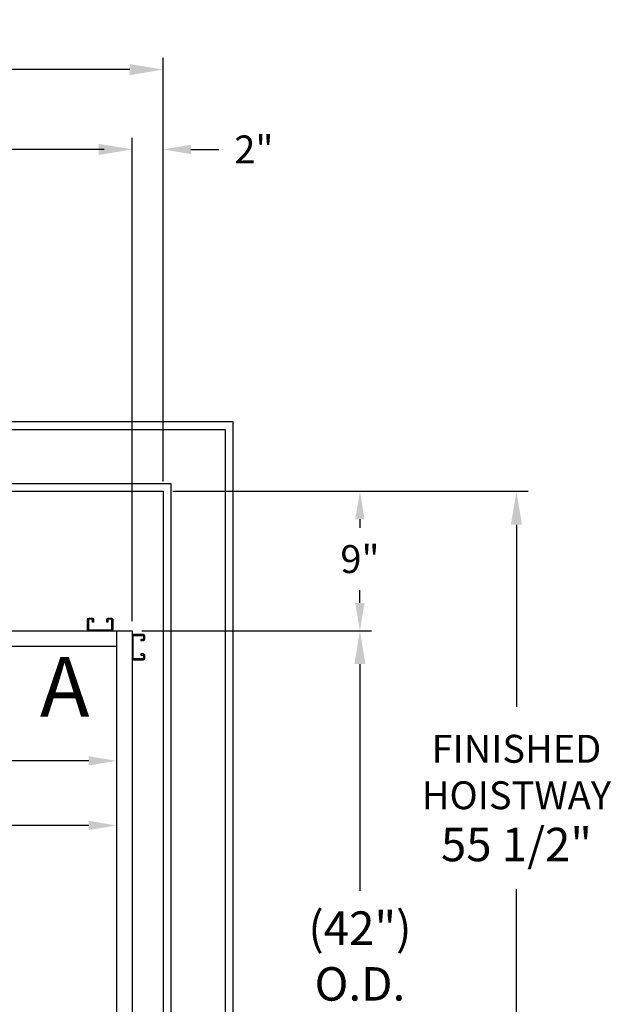
# Model space of a CAD drawing. Extents: x -239 to 414, y -91 to 242.
# Drawn here: x -105 to -67, y 23 to 86 of the extents above; entities that cross this region are included whole.
import ezdxf
from ezdxf.enums import TextEntityAlignment as Align

# ---------------------------------------------------------------- set-up
doc = ezdxf.new("R2010")
doc.units = 0
doc.header["$LTSCALE"] = 10
doc.header["$MEASUREMENT"] = 0
doc.header["$PDMODE"] = 98
doc.layers.get('0').update_dxf_attribs({"linetype": 'CONTINUOUS'})
doc.layers.get('DEFPOINTS').update_dxf_attribs({"linetype": 'CONTINUOUS'})
for name, color, linetype in [('CAB', 7, 'CONTINUOUS'), ('DIM', 1, 'CONTINUOUS'), ('HW', 130, 'CONTINUOUS'), ('UNISTRUT', 7, 'CONTINUOUS')]:
    doc.layers.add(name, color=color, linetype=linetype)
doc.styles.add('ROMANT', font='romant')
doc.styles.add('SANSSERIF', font='sas_____.pfb')
doc.styles.get("Standard").update_dxf_attribs({"font": 'SIMPLEX.shx', "width": 0.85})
doc.dimstyles.get("Standard").update_dxf_attribs({"dimscale": 16, "dimtxt": 0.09375, "dimasz": 0.09375, "dimexe": 0.0625, "dimexo": 0.0625, "dimgap": 0.0625, "dimtad": 0, "dimtih": 1, "dimtoh": 1, "dimdec": 4, "dimzin": 4, "dimdsep": 46, "dimtxsty": 'STANDARD', "dimcen": 0.0625, "dimadec": 0, "dimazin": 0, "dimtfac": 1, "dimtdec": 4, "dimtofl": 0, "dimtmove": 0, "dimatfit": 3, "dimfxl": 1, "dimtolj": 1, "dimtzin": 0, "dimarcsym": 0})

# ---------------------------------------------------------------- blocks, each defined once
blk = doc.blocks.new('*D82')
at = {"layer": 'DEFPOINTS', "color": 0, "transparency": 16777216}
for p in [(-98.079, 78.074), (-154.579, 50.75), (-98.079, 47)]:
    blk.add_point(p, dxfattribs=at)
at = {"layer": 'DIM', "color": 0, "lineweight": -2, "transparency": 16777216}
for p, q in [((-154.579, 51.5), (-154.579, 78.824)), ((-98.079, 47.75), (-98.079, 78.824)), ((-152.422, 78.074), (-137.683, 78.074)), ((-100.235, 78.074), (-114.975, 78.074))]:
    blk.add_line(p, q, dxfattribs=at)
at = {"layer": 'DIM', "color": 0, "transparency": 16777216}
for points in [[(-152.422, 78.433), (-152.422, 77.714), (-154.579, 78.074)], [(-100.235, 78.433), (-100.235, 77.714), (-98.079, 78.074)]]:
    blk.add_solid(points, dxfattribs=at)
at = {"layer": 'DIM', "color": 0, "transparency": 16777216, "insert": (-126.329, 78.074), "char_height": 2.16, "attachment_point": 5}
blk.add_mtext('\\A1;(56 1/2") O.D.', dxfattribs=at)
blk = doc.blocks.new('*D84')
at = {"layer": 'DEFPOINTS', "color": 0, "transparency": 16777216}
for p in [(-96.079, 83.229), (-155.829, 56), (-96.079, 56)]:
    blk.add_point(p, dxfattribs=at)
at = {"layer": 'DIM', "color": 0, "lineweight": -2, "transparency": 16777216}
for p, q in [((-155.829, 56.75), (-155.829, 83.979)), ((-96.079, 56.75), (-96.079, 83.979)), ((-153.672, 83.229), (-124.303, 83.229)), ((-98.235, 83.229), (-110.775, 83.229))]:
    blk.add_line(p, q, dxfattribs=at)
at = {"layer": 'DIM', "color": 0, "transparency": 16777216}
for points in [[(-153.672, 83.588), (-153.672, 82.87), (-155.829, 83.229)], [(-98.235, 83.588), (-98.235, 82.87), (-96.079, 83.229)]]:
    blk.add_solid(points, dxfattribs=at)
at = {"layer": 'DIM', "color": 0, "transparency": 16777216, "insert": (-117.539, 83.229), "char_height": 2.16, "attachment_point": 5}
blk.add_mtext('\\A1;59 3/4"', dxfattribs=at)
blk = doc.blocks.new('*D85')
at = {"layer": 'DEFPOINTS', "color": 0, "transparency": 16777216}
for p in [(-153.079, 41.875), (-99.079, 34.427), (-99.079, 34.427)]:
    blk.add_point(p, dxfattribs=at)
at = {"layer": 'DIM', "color": 0, "lineweight": -2, "transparency": 16777216}
for p, q in [((-153.079, 41.25), (-153.079, 33.802)), ((-151.282, 34.427), (-133.58, 34.427)), ((-100.876, 34.427), (-123.327, 34.427))]:
    blk.add_line(p, q, dxfattribs=at)
at = {"layer": 'DIM', "color": 0, "transparency": 16777216}
for points in [[(-151.282, 34.727), (-151.282, 34.128), (-153.079, 34.427)], [(-100.876, 34.727), (-100.876, 34.128), (-99.079, 34.427)]]:
    blk.add_solid(points, dxfattribs=at)
at = {"layer": 'DIM', "color": 0, "transparency": 16777216, "insert": (-128.454, 34.427), "char_height": 1.8, "attachment_point": 5}
blk.add_mtext('\\A1;54" I.D.', dxfattribs=at)
blk = doc.blocks.new('*D93')
at = {"layer": 'DEFPOINTS', "color": 0, "transparency": 16777216}
for p in [(-98.079, 47), (-98.079, 5), (-83.373, 5)]:
    blk.add_point(p, dxfattribs=at)
at = {"layer": 'DIM', "color": 0, "lineweight": -2, "transparency": 16777216}
for p, q in [((-97.329, 47), (-82.623, 47)), ((-83.373, 44.844), (-83.373, 30.211)), ((-83.373, 7.156), (-83.373, 21.789)), ((-97.329, 5), (-82.623, 5))]:
    blk.add_line(p, q, dxfattribs=at)
at = {"layer": 'DIM', "color": 0, "transparency": 16777216}
for points in [[(-83.733, 44.844), (-83.014, 44.844), (-83.373, 47)], [(-83.733, 7.156), (-83.014, 7.156), (-83.373, 5)]]:
    blk.add_solid(points, dxfattribs=at)
at = {"layer": 'DIM', "color": 0, "transparency": 16777216, "insert": (-83.373, 26), "char_height": 2.16, "attachment_point": 5}
blk.add_mtext('\\A1;(42")\\PO.D.', dxfattribs=at)
blk = doc.blocks.new('*D96')
at = {"layer": 'DEFPOINTS', "color": 0, "transparency": 16777216}
for p in [(-96.079, 78.074), (-96.079, 56), (-98.079, 47)]:
    blk.add_point(p, dxfattribs=at)
at = {"layer": 'DIM', "color": 0, "lineweight": -2, "transparency": 16777216}
for p, q in [((-98.079, 47.625), (-98.079, 78.699)), ((-96.079, 56.625), (-96.079, 78.699)), ((-99.876, 78.074), (-101.672, 78.074)), ((-94.282, 78.074), (-92.485, 78.074))]:
    blk.add_line(p, q, dxfattribs=at)
at = {"layer": 'DIM', "color": 0, "transparency": 16777216}
for points in [[(-99.876, 78.373), (-99.876, 77.774), (-98.079, 78.074)], [(-94.282, 78.373), (-94.282, 77.774), (-96.079, 78.074)]]:
    blk.add_solid(points, dxfattribs=at)
at = {"layer": 'DIM', "color": 0, "transparency": 16777216, "insert": (-90.219, 78.074), "char_height": 1.8, "attachment_point": 5, "style": 'ROMANT'}
blk.add_mtext('\\A1;2"', dxfattribs=at)
blk = doc.blocks.new('*D97')
at = {"layer": 'DEFPOINTS', "color": 0, "transparency": 16777216}
for p in [(-96.079, 56), (-98.079, 47), (-83.373, 47)]:
    blk.add_point(p, dxfattribs=at)
at = {"layer": 'DIM', "color": 0, "lineweight": -2, "transparency": 16777216}
for p, q in [((-95.454, 56), (-82.748, 56)), ((-83.373, 54.203), (-83.373, 53.634)), ((-83.373, 48.797), (-83.373, 49.616)), ((-97.454, 47), (-82.748, 47))]:
    blk.add_line(p, q, dxfattribs=at)
at = {"layer": 'DIM', "color": 0, "transparency": 16777216}
for points in [[(-83.673, 54.203), (-83.074, 54.203), (-83.373, 56)], [(-83.673, 48.797), (-83.074, 48.797), (-83.373, 47)]]:
    blk.add_solid(points, dxfattribs=at)
at = {"layer": 'DIM', "color": 0, "transparency": 16777216, "insert": (-83.373, 51.625), "char_height": 1.8, "attachment_point": 5, "style": 'ROMANT'}
blk.add_mtext('\\A1;9"', dxfattribs=at)
blk = doc.blocks.new('A$C2FFC5E0C')
at = {"layer": 'UNISTRUT', "linetype": 'Continuous'}
for p, q in [((0, 1.538), (0, 1.337)), ((0.067, 1.337), (0.067, 1.538)), ((0.725, 1.625), (0.087, 1.625)), ((0.087, 1.558), (0.725, 1.558)), ((0.25, 1.317), (0.087, 1.317)), ((0.25, 1.25), (0.25, 1.317)), ((0.745, 1.538), (0.745, 0.097)), ((0.813, 0.097), (0.813, 1.538)), ((0.087, 1.25), (0.25, 1.25)), ((0, 0.288), (0, 0.087)), ((0.067, 0.087), (0.067, 0.288)), ((0.25, 0.375), (0.087, 0.375)), ((0.087, 0.308), (0.25, 0.308)), ((0.715, 0.067), (0.087, 0.067)), ((0.087, 0), (0.715, 0)), ((0.25, 0.308), (0.25, 0.375))]:
    blk.add_line(p, q, dxfattribs=at)
for centre, radius, start, end in [((0.087, 1.538), 0.0873, 90, 180), ((0.087, 1.337), 0.0873, 180, 270), ((0.087, 1.538), 0.02, 90, 180), ((0.087, 1.337), 0.02, 180, 270), ((0.725, 1.538), 0.0873, 0, 90), ((0.725, 1.538), 0.02, 0, 90), ((0.087, 0.288), 0.0873, 90, 180), ((0.087, 0.087), 0.0873, 180, 270), ((0.087, 0.288), 0.02, 90, 180), ((0.087, 0.087), 0.02, 180, 270), ((0.715, 0.097), 0.0973, 270, 0), ((0.715, 0.097), 0.03, 270, 0)]:
    blk.add_arc(centre, radius, start, end, dxfattribs=at)
blk = doc.blocks.new('*D98')
at = {"layer": 'DEFPOINTS', "color": 0, "transparency": 16777216}
for p in [(-150.079, 43.787), (-99.079, 38.599), (-99.079, 38.599)]:
    blk.add_point(p, dxfattribs=at)
at = {"layer": 'DIM', "color": 0, "lineweight": -2, "transparency": 16777216}
for p, q in [((-150.079, 43.162), (-150.079, 37.974)), ((-148.282, 38.599), (-135.224, 38.599)), ((-100.876, 38.599), (-121.473, 38.599))]:
    blk.add_line(p, q, dxfattribs=at)
at = {"layer": 'DIM', "color": 0, "transparency": 16777216}
for points in [[(-148.282, 38.899), (-148.282, 38.3), (-150.079, 38.599)], [(-100.876, 38.899), (-100.876, 38.3), (-99.079, 38.599)]]:
    blk.add_solid(points, dxfattribs=at)
at = {"layer": 'DIM', "color": 0, "transparency": 16777216, "insert": (-128.348, 38.599), "char_height": 1.8, "attachment_point": 5}
blk.add_mtext('\\A1;51" CLEAR', dxfattribs=at)
blk = doc.blocks.new('*D104')
at = {"layer": 'DEFPOINTS', "color": 0, "transparency": 16777216}
for p in [(-96.079, 56), (-73.269, 56), (-96.079, 0.5)]:
    blk.add_point(p, dxfattribs=at)
at = {"layer": 'DIM', "color": 0, "lineweight": -2, "transparency": 16777216}
for p, q in [((-95.329, 56), (-72.519, 56)), ((-73.269, 53.844), (-73.269, 42.088)), ((-73.269, 2.656), (-73.269, 30.307)), ((-95.329, 0.5), (-72.519, 0.5))]:
    blk.add_line(p, q, dxfattribs=at)
at = {"layer": 'DIM', "color": 0, "transparency": 16777216}
for points in [[(-73.628, 53.844), (-72.909, 53.844), (-73.269, 56)], [(-73.628, 2.656), (-72.909, 2.656), (-73.269, 0.5)]]:
    blk.add_solid(points, dxfattribs=at)
at = {"layer": 'DIM', "color": 0, "transparency": 16777216, "insert": (-73.269, 36.198), "char_height": 2.16, "attachment_point": 5}
blk.add_mtext('\\A1;{\\Fromanc|c0;\\H0.83333x;FINISHED\\PHOISTWAY}\\P55 1/2"', dxfattribs=at)

msp = doc.modelspace()

# ---------------------------------------------------------------- linework, layer by layer
at = {"layer": 'CAB'}
for p, q in [((-148.82867, 47), (-98.07867, 47)), ((-99.07867, 47), (-99.07867, 6)), ((-98.07867, 47), (-98.07867, 5)), ((-149.57867, 46), (-99.07867, 46))]:
    msp.add_line(p, q, dxfattribs=at)
at = {"layer": 'HW'}
for p, q in [((-160.32867, 60.5), (-91.57867, 60.5)), ((-91.57867, 60.5), (-91.57867, -4)), ((-159.82867, 60), (-92.07867, 60)), ((-92.07867, 60), (-92.07867, -3.5)), ((-156.32867, 56.5), (-95.57867, 56.5)), ((-155.82867, 56), (-96.07867, 56)), ((-96.07867, 56), (-96.07867, 0.5)), ((-95.57867, 56.5), (-95.57867, 0))]:
    msp.add_line(p, q, dxfattribs=at)

# ---------------------------------------------------------------- block references
at = {"xscale": -1, "rotation": 90}
msp.add_blockref('A$C2FFC5E0C', (-99.32867, 47.8125), dxfattribs=at)
at = {"rotation": 180}
msp.add_blockref('A$C2FFC5E0C', (-97.26617, 46.75), dxfattribs=at)

# ---------------------------------------------------------------- texts
at = {"color": 0, "linetype": 'ByBlock', "insert": (-95.95513, 81.96717), "char_height": 1.4, "attachment_point": 5, "style": 'ROMANT'}
msp.add_mtext('\\A1;  ', dxfattribs=at)
at = {"layer": 'DIM', "style": 'SANSSERIF'}
msp.add_text('A', height=3.86111, dxfattribs=at).set_placement((-102.43136, 42.8781), align=Align.MIDDLE)
at = {"layer": 'DIM', "char_height": 1.875, "attachment_point": 6}
for insert in [(-81.17784, 73.60569), (-104.34116, 62.3429)]:
    msp.add_mtext('\\A1;', dxfattribs=dict(at, insert=insert))

# ---------------------------------------------------------------- dimensions: what is measured, and where the dimension line sits
at = {"layer": 'DIM'}
for base, p1, override, picture, middle in [((-96.07867, 83.22901), (-155.82867, 56), {"dimscale": 12, "dimtxt": 0.18, "dimasz": 0.179688, "dimgap": 0.09375, "dimlunit": 5, "dimpost": '"', "dimfrac": 2}, '*D84', (-117.53874, 83.22901)), ((-96.07867, 78.07382), (-98.07867, 47), {"dimscale": 10, "dimtxt": 0.18, "dimasz": 0.179688, "dimgap": 0.09375, "dimlunit": 5, "dimpost": '"', "dimtxsty": 'ROMANT', "dimfrac": 2}, '*D96', (-90.21885, 78.07382))]:
    dim = msp.add_linear_dim(base=base, p1=p1, p2=(-96.07867, 56), dimstyle='STANDARD', override=override, dxfattribs=at)
    dim.commit()
    dim.dimension.update_dxf_attribs({"geometry": picture, "text_midpoint": middle, "dimtype": 160})
for base, p1, p2, text, override, picture, middle in [((-98.07867, 78.07382), (-154.57867, 50.75), (-98.07867, 47), '(<>) O.D.', {"dimscale": 12, "dimtxt": 0.18, "dimasz": 0.179688, "dimgap": 0.09375, "dimlunit": 5, "dimpost": '"', "dimfrac": 2}, '*D82', (-126.32867, 78.07382)), ((-99.07867, 38.59944), (-150.07867, 43.78689), (-99.07867, 38.59944), '<> CLEAR', {"dimscale": 10, "dimtxt": 0.18, "dimasz": 0.179688, "dimgap": 0.09375, "dimlunit": 5, "dimpost": '"', "dimfrac": 2}, '*D98', (-128.34836, 38.59944)), ((-99.07867, 34.42723), (-153.07867, 41.875), (-99.07867, 34.42723), '<> I.D.', {"dimscale": 10, "dimtxt": 0.18, "dimasz": 0.179688, "dimgap": 0.09375, "dimlunit": 5, "dimpost": '"', "dimfrac": 2}, '*D85', (-128.45367, 34.42723))]:
    dim = msp.add_linear_dim(base=base, p1=p1, p2=p2, text=text, dimstyle='STANDARD', override=override, dxfattribs=at)
    dim.commit()
    dim.dimension.update_dxf_attribs({"geometry": picture, "text_midpoint": middle, "dimtype": 160})
dim = msp.add_linear_dim(base=(-83.37349, 47), p1=(-96.07867, 56), p2=(-98.07867, 47), angle=90, dimstyle='STANDARD', override={"dimscale": 10, "dimtxt": 0.18, "dimasz": 0.179688, "dimgap": 0.09375, "dimlunit": 5, "dimpost": '"', "dimtxsty": 'ROMANT', "dimfrac": 2}, dxfattribs=at)
dim.commit()
dim.dimension.update_dxf_attribs({"geometry": '*D97', "text_midpoint": (-83.37349, 51.625), "dimtype": 160})
dim = msp.add_linear_dim(base=(-73.26863, 56), p1=(-96.07867, 0.5), p2=(-96.07867, 56), angle=270, text='{\\Fromanc|c0;\\H0.83333x;FINISHED\\PHOISTWAY}\\P<>', dimstyle='STANDARD', override={"dimscale": 12, "dimtxt": 0.18, "dimasz": 0.179688, "dimgap": 0.09375, "dimlunit": 5, "dimpost": '"', "dimfrac": 2}, dxfattribs=at)
dim.commit()
dim.dimension.update_dxf_attribs({"geometry": '*D104', "text_midpoint": (-73.26863, 36.19763), "dimtype": 160})
dim = msp.add_linear_dim(base=(-83.37349, 5), p1=(-98.07867, 47), p2=(-98.07867, 5), angle=90, text='(<>)\\PO.D.', dimstyle='STANDARD', override={"dimscale": 12, "dimtxt": 0.18, "dimasz": 0.179688, "dimgap": 0.09375, "dimlunit": 5, "dimpost": '"', "dimfrac": 2}, dxfattribs=at)
dim.commit()
dim.dimension.update_dxf_attribs({"geometry": '*D93', "text_midpoint": (-83.37349, 26)})

doc.saveas('drawing.dxf')
